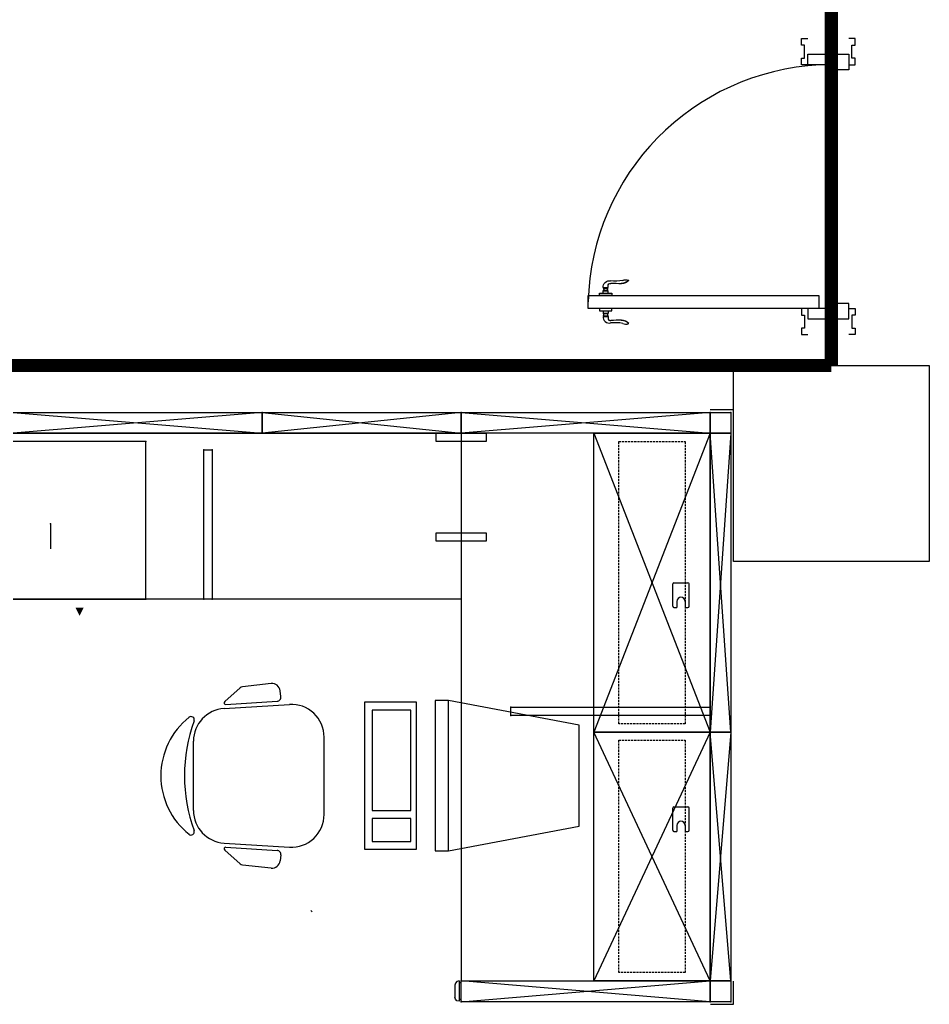
# Model space of a CAD drawing. Units: millimetres. Extents: x 11706 to 69606, y 10911 to 38811.
# Drawn here: x 23921 to 26706, y 15130 to 18144 of the extents above; entities that cross this region are included whole.
import ezdxf

# ---------------------------------------------------------------- set-up
doc = ezdxf.new("R2010")
doc.units = ezdxf.units.MM
doc.linetypes.add('DASHED', pattern=[0.75, 0.5, -0.25])
doc.linetypes.add('HIDDEN', pattern=[9.525, 6.35, -3.175])
for name, color, linetype in [('doors', 4, 'Continuous'), ('Furniture', 34, 'Continuous'), ('wall', 5, 'Continuous')]:
    doc.layers.add(name, color=color, linetype=linetype)
doc.layers.add('windows line', color=151, linetype='Continuous', lineweight=0)
doc.styles.get("Standard").update_dxf_attribs({"font": 'arial.ttf'})

# ---------------------------------------------------------------- blocks, each defined once
blk = doc.blocks.new('chair 6')
for p, q in [((-10.61, 45), (10.61, 45)), ((-22.75, 35.44), (-26.92, 30.68)), ((-21.87, 35.08), (-22.85, 19.39)), ((-20.59, 35.62), (-21.84, 15.62)), ((20.59, 35.62), (21.84, 15.62)), ((21.87, 35.08), (22.85, 19.39)), ((26.92, 30.68), (22.75, 35.44)), ((-27.22, 29.99), (-28.22, 21.2)), ((28.22, 21.2), (27.22, 29.99)), ((-24.24, 18.23), (-26.02, 18.43)), ((24.24, 18.23), (26.02, 18.43)), ((-11.86, 5), (11.86, 5))]:
    blk.add_line(p, q)
for centre, radius, start, end in [((0, 32.11), 22.89, 38.5277, 141.4723), ((-17.12, 45.75), 1, 141.4723, 289.9037), ((0, -1.55), 49.3, 70.0963, 109.9037), ((17.12, 45.75), 1, 250.0963, 38.5277), ((-10.61, 35), 10, 90, 176.4237), ((10.61, 35), 10, 3.5763, 90), ((-22.37, 35.11), 0.5, 356.4237, 138.8015), ((22.37, 35.11), 0.5, 41.1985, 183.5763), ((-25.98, 29.85), 1.25, 138.8015, 173.5044), ((25.98, 29.85), 1.25, 6.4956, 41.1985), ((-25.74, 20.92), 2.5, 173.5044, 263.5044), ((25.74, 20.92), 2.5, 276.4956, 6.4956), ((-24.1, 19.47), 1.25, 263.5044, 356.4237), ((24.1, 19.47), 1.25, 183.5763, 276.4956), ((-11.86, 15), 10, 176.4237, 270), ((11.86, 15), 10, 270, 3.5763)]:
    blk.add_arc(centre, radius, start, end)
blk = doc.blocks.new('comp')
at = {"lineweight": -3}
for p, q in [((-155.5, 657.2), (-230.5, 258)), ((154.5, 657.2), (-155.5, 657.2)), ((229.5, 258), (154.5, 657.2)), ((229.5, 258), (-230.5, 258)), ((-230.5, 258), (-230.5, 217.2)), ((229.5, 217.2), (229.5, 258)), ((-230.5, 217.2), (229.5, 217.2))]:
    blk.add_line(p, q, dxfattribs=at)
for p, q in [((225, 160), (-225, 160)), ((-225, 160), (-225, 0)), ((225, 0), (225, 160)), ((106.6, 142.1), (-201.3, 142.1)), ((-201.3, 142.1), (-201.3, 23.7)), ((106.6, 23.7), (106.6, 142.1)), ((201.3, 142.1), (130.3, 142.1)), ((130.3, 142.1), (130.3, 23.7)), ((201.3, 23.7), (201.3, 142.1)), ((-225, 0), (225, 0)), ((-201.3, 23.7), (106.6, 23.7)), ((130.3, 23.7), (201.3, 23.7))]:
    blk.add_line(p, q)
blk = doc.blocks.new('door-handle')
at = {"color": 0}
for p, q in [((-32, 10), (-32, -10)), ((-30, 9), (-32, 9)), ((-30, 9), (-30, -9)), ((-19, 9), (-21, 9)), ((-21, 9), (-21, -9)), ((-19, 10), (-19, -10)), ((-9, 10), (-19, 10)), ((0, 25), (-9, 25)), ((-9, 25), (-9, -25)), ((0, -25), (0, 25)), ((-32, -10), (-40.3, -10)), ((-30, -9), (-32, -9)), ((-19, -9), (-21, -9)), ((-9, -10), (-19, -10)), ((-9, -25), (0, -25)), ((-61.7, -93.1), (-60.8, -94))]:
    blk.add_line(p, q, dxfattribs=at)
for centre, radius, start, end in [((-34.5, -14.9), 25, 84.355, 191.5747), ((-25.5, 16.2), 8.47, 237.8902, 302.1098), ((-242.8, -39.2), 184.8, 350.5395, 5.9914), ((-39.7, -19.5), 9.55, 85.9769, 192.3257), ((-595.6, -61.6), 548.1, 359.693, 4.1861), ((-25.5, -16.2), 8.47, 57.8902, 122.1098), ((-38.9, -82.4), 25.1, 149.3294, 204.9726), ((-91.1, -62.2), 42.6, 313.5613, 358.1692), ((-90.2, -63.1), 42.6, 313.5613, 358.1692)]:
    blk.add_arc(centre, radius, start, end, dxfattribs=at)
blk = doc.blocks.new('door 810x125')
at = {"layer": 'doors', "color": 34, "linetype": 'ByBlock'}
for points in [[(-62.5, -32), (-82.5, -32), (-82.5, -12), (-72.5, -12), (-72.5, 28), (-82.5, 28), (-82.5, 48), (-62.5, 48)], [(62.5, -32), (82.5, -32), (82.5, -12), (72.5, -12), (72.5, 28), (82.5, 28), (82.5, 48), (62.5, 48)], [(62.5, 0), (-62.5, 0), (-62.5, -47), (-10.5, -47), (-10.5, -32), (62.5, -32), (62.5, 0)], [(29.5, -32), (735.5, -32), (735.5, -72), (29.5, -72), (29.5, -32)], [(-62.5, -778), (-82.5, -778), (-82.5, -798), (-72.5, -798), (-72.5, -838), (-82.5, -838), (-82.5, -858), (-62.5, -858)], [(62.5, -810), (-62.5, -810), (-62.5, -763), (-10.5, -763), (-10.5, -778), (62.5, -778), (62.5, -810)], [(62.5, -778), (82.5, -778), (82.5, -798), (72.5, -798), (72.5, -838), (82.5, -838), (82.5, -858), (62.5, -858)]]:
    blk.add_lwpolyline(points, dxfattribs=at)
at = {"layer": 'doors'}
blk.add_arc((-10.5, -32), 746.3, 272.8011, 358.4643, dxfattribs=at)
at = {"layer": 'doors', "color": 34, "linetype": 'ByBlock', "zscale": 0.07530120532436947}
for p, xscale, yscale, rotation in [((681.6, -32), 0.7530120532028377, 0.7530120532028377, 270.0000000310026), ((681.6, -72), -0.753012053319253, 0.753012053319253, 269.9999999689974)]:
    blk.add_blockref('door-handle', p, dxfattribs=dict(at, xscale=xscale, yscale=yscale, rotation=rotation))

msp = doc.modelspace()

# ---------------------------------------------------------------- linework, layer by layer
at = {"layer": 'Furniture'}
for p, q in [((23901.4, 16941.1), (24663.4, 16941.1)), ((23901.4, 16941.1), (24663.4, 16877.6)), ((24663.4, 16941.1), (23901.4, 16877.6)), ((24663.4, 16941.1), (25273, 16941.1)), ((24663.4, 16941.1), (25273, 16877.6)), ((25273, 16941.1), (24663.4, 16877.6)), ((24663.4, 16877.6), (24663.4, 16941.1)), ((24663.4, 16941.1), (24663.4, 16877.6)), ((25273, 16941.1), (25273, 16877.6)), ((25273, 16941.1), (26035, 16941.1)), ((25273, 16941.1), (26035, 16877.6)), ((26035, 16941.1), (25273, 16877.6)), ((25273, 16877.6), (25273, 16941.1)), ((26035, 16877.6), (26035, 16941.1)), ((26035, 16941.1), (26098.5, 16941.1)), ((26035, 16941.1), (26035, 16877.6)), ((26106.5, 16949), (26035.8, 16949)), ((26098.5, 16941.1), (26098.5, 16877.6)), ((26106.5, 16879.2), (26106.5, 16949)), ((24663.4, 16877.6), (23901.4, 16877.6)), ((23901.4, 16877.6), (25273, 16877.6)), ((24307.8, 16852.2), (23901.4, 16852.2)), ((24307.8, 16369.6), (24307.8, 16852.2)), ((25273, 16877.6), (24663.4, 16877.6)), ((25196.8, 16877.6), (25349.2, 16877.6)), ((25196.8, 16852.2), (25196.8, 16877.6)), ((25349.2, 16852.2), (25196.8, 16852.2)), ((26035, 16877.6), (25273, 16877.6)), ((25273, 16877.6), (25273, 15201.2)), ((26035, 16877.6), (25273, 16877.6)), ((25273, 16877.6), (25273, 16369.6)), ((25349.2, 16877.6), (25349.2, 16852.2)), ((25679.4, 16877.6), (26035, 15963.2)), ((26035, 16877.6), (25679.4, 15963.2)), ((25679.4, 15963.2), (25679.4, 16877.6)), ((25679.4, 16877.6), (26035, 16877.6)), ((26098.5, 16877.6), (26035, 16877.6)), ((26035, 15963.2), (26035, 16877.6)), ((26098.5, 16877.6), (26035, 15963.2)), ((26098.5, 15963.2), (26035, 16877.6)), ((26035, 16877.6), (26098.5, 16877.6)), ((26035, 16877.6), (26035, 15963.2)), ((26035, 15201.2), (26035, 16877.6)), ((26098.5, 16877.6), (26098.5, 15963.2)), ((24016, 16600.7), (24016, 16524.5)), ((25196.8, 16547.4), (25196.8, 16572.8)), ((25196.8, 16572.8), (25349.2, 16572.8)), ((25349.2, 16547.4), (25196.8, 16547.4)), ((25349.2, 16572.8), (25349.2, 16547.4)), ((25920.7, 16348.1), (25920.7, 16416.4)), ((25924.7, 16420.4), (25967.5, 16420.4)), ((25971.5, 16348.1), (25971.5, 16416.4)), ((25273, 16369.6), (23901.4, 16369.6)), ((23901.4, 16369.6), (24307.8, 16369.6)), ((24511, 16369.6), (24485.6, 16369.6)), ((25924.7, 16344.2), (25933.4, 16344.2)), ((25933.4, 16363.2), (25933.4, 16344.2)), ((25958.8, 16363.2), (25958.8, 16344.2)), ((25958.8, 16344.2), (25967.5, 16344.2)), ((26035, 16039.4), (26035, 16014)), ((26035, 15201.2), (25679.4, 15963.2)), ((26035, 15963.2), (25679.4, 15201.2)), ((25679.4, 15201.2), (25679.4, 15963.2)), ((25679.4, 15963.2), (26035, 15963.2)), ((26035, 15963.2), (25679.4, 15963.2)), ((26035, 15201.2), (26035, 15963.2)), ((26098.5, 15963.2), (26035, 15201.2)), ((26098.5, 15201.2), (26035, 15963.2)), ((26035, 15963.2), (26098.5, 15963.2)), ((26098.5, 15963.2), (26035, 15963.2)), ((26035, 15963.2), (26035, 15201.2)), ((26098.5, 15963.2), (26098.5, 15201.2)), ((25924.7, 15734.6), (25967.5, 15734.6)), ((25920.7, 15662.3), (25920.7, 15730.6)), ((25971.5, 15662.3), (25971.5, 15730.6)), ((25933.4, 15677.4), (25933.4, 15658.4)), ((25958.8, 15677.4), (25958.8, 15658.4)), ((25924.7, 15658.4), (25933.4, 15658.4)), ((25958.8, 15658.4), (25967.5, 15658.4)), ((24817.4, 15412.5), (24812.6, 15417.2)), ((25255.6, 15194.8), (25254, 15188.5)), ((25260.3, 15199.6), (25255.6, 15194.8)), ((25266.7, 15201.2), (25260.3, 15199.6)), ((25266.7, 15201.2), (25266.7, 15139.2)), ((25273, 15195.6), (25266.7, 15195.6)), ((25273, 15201.2), (26035, 15201.2)), ((26035, 15137.7), (25273, 15201.2)), ((25273, 15137.7), (26035, 15201.2)), ((25273, 15137.7), (25273, 15201.2)), ((25273, 15201.2), (26035, 15201.2)), ((25273, 15144.8), (25273, 15195.6)), ((26035, 15201.2), (25679.4, 15201.2)), ((26035, 15201.2), (26098.5, 15201.2)), ((26035, 15137.7), (26035, 15201.2)), ((26035, 15201.2), (26035, 15137.7)), ((26098.5, 15201.2), (26035, 15201.2)), ((26098.5, 15201.2), (26098.5, 15137.7)), ((26106.5, 15129.7), (26106.5, 15200.4)), ((25254, 15188.5), (25254, 15151.9)), ((25255.6, 15145.6), (25254, 15151.9)), ((25260.3, 15140.8), (25255.6, 15145.6)), ((25266.7, 15139.2), (25260.3, 15140.8)), ((25273, 15144.8), (25266.7, 15144.8)), ((26035, 15137.7), (25273, 15137.7)), ((26098.5, 15137.7), (26035, 15137.7)), ((26036.6, 15129.7), (26106.5, 15129.7))]:
    msp.add_line(p, q, dxfattribs=at)
at = {"layer": 'Furniture', "linetype": 'HIDDEN'}
for p, q in [((25755.6, 16852.2), (25958.8, 16852.2)), ((25755.6, 15988.6), (25755.6, 16852.2)), ((25958.8, 16852.2), (25958.8, 15988.6)), ((25958.8, 15988.6), (25755.6, 15988.6)), ((25755.6, 15937.8), (25958.8, 15937.8)), ((25755.6, 15226.6), (25755.6, 15937.8)), ((25958.8, 15937.8), (25958.8, 15226.6)), ((25958.8, 15226.6), (25755.6, 15226.6))]:
    msp.add_line(p, q, dxfattribs=at)
at = {"layer": 'Furniture', "linetype": 'DASHED'}
for p, q in [((24485.6, 16826.8), (24511, 16826.8)), ((24485.6, 16369.6), (24485.6, 16826.8)), ((24511, 16826.8), (24511, 16369.6)), ((25425.4, 16014), (25425.4, 16039.4)), ((25425.4, 16039.4), (26035, 16039.4)), ((26035, 16014), (25425.4, 16014))]:
    msp.add_line(p, q, dxfattribs=at)
at = {"layer": 'Furniture'}
for centre, radius, start, end in [((25924.7, 16416.4), 3.81, 90, 180), ((25967.5, 16416.4), 3.81, 0, 90), ((25946.1, 16363.2), 12.7, 0, 180), ((25924.7, 16348.1), 3.81, 180, 270), ((25967.5, 16348.1), 3.81, 270, 0), ((25924.7, 15730.6), 3.81, 90, 180), ((25967.5, 15730.6), 3.81, 0, 90), ((25946.1, 15677.4), 12.7, 0, 180), ((25924.7, 15662.3), 3.81, 180, 270), ((25967.5, 15662.3), 3.81, 270, 0)]:
    msp.add_arc(centre, radius, start, end, dxfattribs=at)
for p in [(24663.4, 16941.1), (24663.4, 16941.1), (25273, 16941.1), (25273, 16941.1), (26035, 16941.1), (26035, 16941.1), (26098.5, 16941.1), (24307.8, 16852.2), (24663.4, 16877.6), (24663.4, 16877.6), (25273, 16877.6), (25273, 16877.6), (25273, 16877.6), (25273, 16877.6), (25273, 16877.6), (25679.4, 16877.6), (26035, 16877.6), (26035, 16877.6), (26035, 16877.6), (26035, 16877.6), (26035, 16877.6), (26098.5, 16877.6), (26098.5, 16877.6), (24485.6, 16826.8), (24511, 16826.8), (24016, 16600.7), (25857.2, 16420.4), (25857.2, 16420.4), (24307.8, 16369.6), (24485.6, 16369.6), (24511, 16369.6), (25273, 16369.6), (25425.4, 16039.4), (26035, 16039.4), (25425.4, 16014), (26035, 16014), (25679.4, 15963.2), (25679.4, 15963.2), (26035, 15963.2), (26035, 15963.2), (26035, 15963.2), (26035, 15963.2), (26098.5, 15963.2), (26098.5, 15963.2), (25857.2, 15582.2), (25857.2, 15582.2), (25273, 15201.2), (25273, 15201.2), (25273, 15201.2), (25679.4, 15201.2), (26035, 15201.2), (26035, 15201.2), (26035, 15201.2), (26035, 15201.2), (26035, 15201.2), (26098.5, 15201.2), (26098.5, 15201.2), (25273, 15139.2), (25273, 15137.7), (26035, 15137.7), (26035, 15137.7), (26098.5, 15137.7)]:
    msp.add_point(p, dxfattribs=at)
msp.add_solid([(24091.9, 16344.2), (24117.3, 16344.2), (24104.6, 16318.8)], dxfattribs=at)
at = {"layer": 'wall'}
msp.add_lwpolyline([(26106.5, 17085.5), (26706.5, 17085.5), (26706.5, 16485.5), (26106.5, 16485.5), (26106.5, 17085.5)], dxfattribs=at)
at = {"layer": 'windows line', "const_width": 40}
for points in [[(26406.5, 22085.5), (26406.5, 17085.5)], [(26406.5, 17085.5), (19306.5, 17085.5)]]:
    msp.add_lwpolyline(points, dxfattribs=at)

# ---------------------------------------------------------------- block references
at = {"layer": 'doors', "color": 34, "linetype": 'ByBlock', "rotation": 180}
msp.add_blockref('door 810x125', (26397.2, 17227.8), dxfattribs=at)
at = {"layer": 'Furniture', "xscale": 10, "yscale": 10, "zscale": 10, "rotation": 90}
msp.add_blockref('chair 6', (24903.5, 15829.2), dxfattribs=at)
at = {"layer": 'Furniture', "rotation": 270}
msp.add_blockref('comp', (24976.8, 15829.2), dxfattribs=at)

# ---------------------------------------------------------------- texts
at = {"layer": 'Furniture', "flags": 1}
for tag, p, s in [('CAPPN', (25857.2, 16420.4), 'RTL36NA'), ('CAPMG', (25857.2, 16420.4), 'KNO'), ('CAPMC', (25857.2, 16420.4), 'REF'), ('CAPQT', (25857.2, 16420.4), '1'), ('CAPDH', (25857.2, 16420.4), '49.000000'), ('CAPGC', (25857.2, 16420.4), 'TOR'), ('CAPPN', (25857.2, 15582.2), 'RTL30NA'), ('CAPMG', (25857.2, 15582.2, 51.1), 'KNO'), ('CAPMC', (25857.2, 15582.2), 'REF'), ('CAPQT', (25857.2, 15582.2), '1'), ('CAPDH', (25857.2, 15582.2), '49.000000'), ('CAPGC', (25857.2, 15582.2), 'TOR')]:
    msp.add_attdef(tag, p, s, height=0.0254, rotation=270, dxfattribs=at)

doc.saveas('drawing.dxf')
